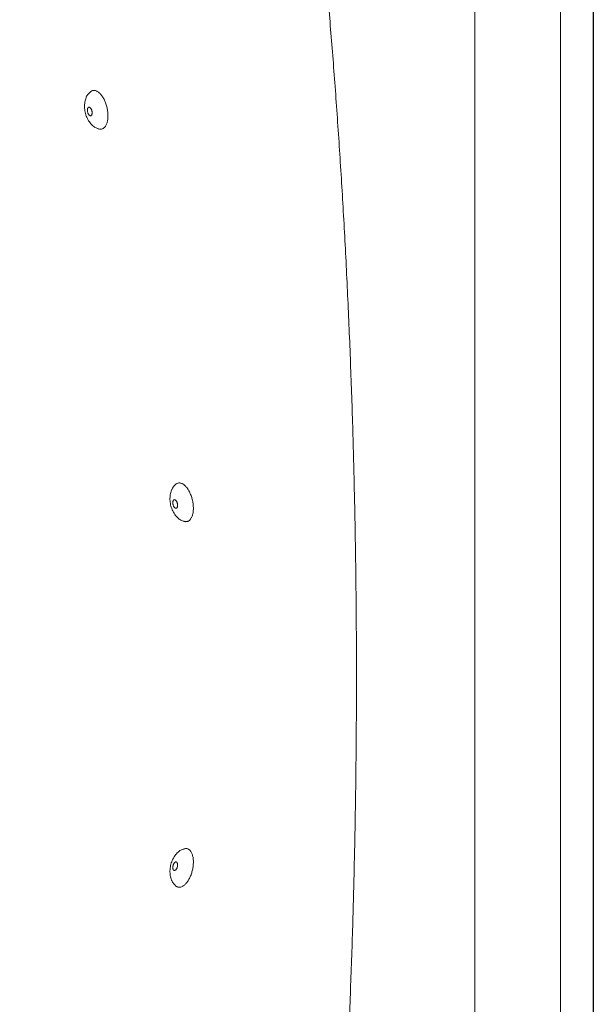
# Model space of a CAD drawing. Units: millimetres. Extents: x 70998 to 76214, y 30062 to 36532.
# Drawn here: x 73793 to 73968, y 34676 to 34975 of the extents above; entities that cross this region are included whole.
import ezdxf

# ---------------------------------------------------------------- set-up
doc = ezdxf.new("R2010")
doc.units = ezdxf.units.MM
doc.layers.get('0').update_dxf_attribs({"lineweight": 13})
doc.layers.add('2 MED 0.18mm', color=2, linetype='Continuous', lineweight=18)
doc.layers.add('3 BOLD 0.25mm', color=1, linetype='Continuous', lineweight=25)

msp = doc.modelspace()

# ---------------------------------------------------------------- linework, layer by layer
at = {"linetype": 'Continuous'}
msp.add_line((73957.64364736961, 34410.48936214629), (73957.64364736961, 35140.48936216364), dxfattribs=at)
at = {"color": 7, "linetype": 'Continuous'}
for p, q in [((73813.97208297532, 34952.3885167029), (73814.44963139656, 34952.9111060079)), ((73816.37206814403, 34942.1346205929), (73817.03193663908, 34941.8782504604)), ((73839.95860139446, 34833.10430152261), (73840.43614981574, 34833.62689082761)), ((73842.35858656319, 34822.85040541261), (73843.01845505823, 34822.59403528011)), ((73842.35858656319, 34722.72831892275), (73843.01845505823, 34722.98468905524)), ((73839.95860139446, 34712.47442281275), (73840.43614981574, 34711.95183350774))]:
    msp.add_line(p, q, dxfattribs=at)
at = {"linetype": 'Continuous'}
for points, start_tangent, end_tangent in [([(72565.85286717955, 34775.4893621678), (72566.47235943843, 34788.56499522426), (72566.99928962532, 34795.10292741111), (72567.6689900374, 34801.6370512486), (72568.48000251409, 34808.1645066218), (72568.93806380127, 34811.42484846306), (72569.43093436863, 34814.68246483304), (72569.95844596159, 34817.93700597449), (72570.520435947, 34821.18812360209), (72571.11674384866, 34824.4354699139), (72571.42771810573, 34826.05762041607), (72571.74721332733, 34827.67869804813), (72572.07521015685, 34829.29865947612), (72572.41168987472, 34830.91746136979), (72572.75663388986, 34832.53506049667), (72572.93227420282, 34833.34339548149), (72573.02088540513, 34833.74744445751), (72573.1100236075, 34834.15141352513), (72573.19968847651, 34834.55530199888), (72573.2898797607, 34834.95910919146), (72573.31250981707, 34835.06004828368), (72573.33517271187, 34835.16098209252), (72573.34651653003, 34835.21144724465), (72573.35786842462, 34835.26191028827), (72573.36922542471, 34835.31234897314), (72573.38059116248, 34835.36278636255), (72573.4261412872, 34835.56452245931), (72573.47183062974, 34835.76623559384), (72573.56362691615, 34836.16959280115), (72573.65597974043, 34836.57285722173), (72573.84235381614, 34837.37910455479), (72574.03095049318, 34838.18497119299), (72574.22176743392, 34838.99045063383), (72574.61005248223, 34840.60022234465), (72575.00719004404, 34842.20836825217), (72575.41316134203, 34843.81483676857), (72576.25153027754, 34847.02253561108), (72576.68389072921, 34848.62366271079), (72577.12501047086, 34850.22290609605), (72577.5748711424, 34851.8202140016), (72578.0334544247, 34853.4155346869), (72578.50074203592, 34855.00881633642), (72578.73764430452, 34855.80467631449), (72578.97671583388, 34856.60000705826), (72579.21795436833, 34857.39480208992), (72579.2786023533, 34857.59341642507), (72579.33938534092, 34857.79199586031), (72579.36982792709, 34857.89127412266), (72579.40030340571, 34857.99054072625), (72579.4155517621, 34858.04016371551), (72579.43088454846, 34858.0900434732), (72579.46160028595, 34858.18985320548), (72579.52316549141, 34858.38944137576), (72579.58490979392, 34858.5889904561), (72579.70893558022, 34858.987971116), (72579.8336772928, 34859.38679411881), (72579.95913457032, 34859.7854582692), (72580.21219428908, 34860.58230508785), (72580.46811163332, 34861.37850176836), (72580.72688353155, 34862.17403845503), (72580.98850688431, 34862.96890536942), (72581.52029576246, 34864.55659061125), (72582.06345355231, 34866.14147885623), (72583.183776916, 34869.30254952204), (72584.34927786235, 34872.45148703935), (72585.55975679774, 34875.58765920219), (72586.81501204614, 34878.71043235729), (72589.4590393966, 34884.9132363602), (72592.27971940394, 34891.05478582405), (72595.27538285684, 34897.12992668399), (72598.4443292236, 34903.1334569423), (72601.78481459338, 34909.0601243122), (72605.29505705182, 34914.90461498513), (72612.8174257772, 34926.32548503126), (72616.82571044285, 34931.89089462687), (72620.99605483282, 34937.35217781146), (72625.32635879796, 34942.70364704276), (72629.81443608087, 34947.93952496271), (72634.45800362807, 34953.05394170913), (72636.83735327516, 34955.56374245523), (72639.25467229169, 34958.04093148107), (72641.70964114275, 34960.48475026633), (72644.20193803962, 34962.89442781932), (72645.46198037546, 34964.08622241267), (72646.7312284587, 34965.26919167503), (72648.00963964406, 34966.44323740913), (72648.65226805117, 34967.02688300344), (72649.29717112985, 34967.60826055533), (72649.69771955442, 34967.96718003102), (72650.09938164148, 34968.32542980988), (72650.90603796486, 34969.03988923891), (72651.71712189261, 34969.75157691925), (72652.53261472192, 34970.460431229), (72654.17674920429, 34971.86939452742), (72655.83828014601, 34973.26629145457), (72657.51703475136, 34974.65064189876), (72659.21282932814, 34976.02197309038), (72662.65475848597, 34978.72371322908), (72666.16240704712, 34981.36785482955), (72669.73395575862, 34983.95086175403), (72673.36743408907, 34986.46932283337), (72677.06072263885, 34988.91996222935), (72684.61754145939, 34993.60539530231), (72692.3846930312, 34997.98394565112), (72700.34045675118, 35002.03502881122), (72708.4613401508, 35005.74089114847), (72716.7223334359, 35009.08677978269), (72725.09718447644, 35012.06107716136), (72733.55868741777, 35014.65540372268), (72737.81324479636, 35015.80835808455), (72742.07898325566, 35016.86467146608), (72746.35236762185, 35017.82422669665), (72750.62985952478, 35018.68711303328), (72754.90792653244, 35019.45362463188), (72759.18305120524, 35020.1242585463), (72761.31841724273, 35020.42383145415), (72763.45173989888, 35020.69971180162), (72765.58258763049, 35020.95201746947), (72767.71053133067, 35021.18087837859), (72769.83514481131, 35021.38643636196), (72770.8960703006, 35021.48052431191), (72771.95600478072, 35021.56884506498), (72773.01489585545, 35021.6514196523), (72774.07269132603, 35021.72826979044), (72774.6011619987, 35021.76455518943), (72775.12933930289, 35021.79941793359), (72775.65721678268, 35021.83286107252), (72776.18478801753, 35021.86488727168), (72776.57142100018, 35021.88783863573), (72776.9580762079, 35021.91075261091), (72777.731449618, 35021.95652617947), (72778.50490710232, 35022.00220094216), (72779.27844695468, 35022.04777903217), (72780.82576760929, 35022.1386489036), (72782.37339910958, 35022.22913929927), (72783.92132905778, 35022.31925364784), (72785.46954503935, 35022.40899542919), (72788.56678532716, 35022.58737485451), (72791.66502055805, 35022.76430498031), (72794.76415129099, 35022.93981326525), (72797.86407808494, 35023.11392706507), (72800.96470155101, 35023.28667378579), (72807.16764075775, 35023.62817576961), (72813.37217351142, 35023.9645384449), (72819.57750440668, 35024.29598113955), (72825.78283804562, 35024.62272313298), (72831.98737907875, 35024.94498372837), (72838.1903320523, 35025.26298217769), (72850.58829229604, 35025.88706995654), (72862.97035572026, 35026.49674074645), (72875.33015909512, 35027.09374892493), (72887.66133930814, 35027.67984879403), (72899.95753320772, 35028.25679470659), (72912.21237763297, 35028.82634098935), (72924.41950942855, 35029.39024196952), (72936.57256546337, 35029.95025200038), (72942.62682655733, 35030.22934613344), (72948.66518255416, 35030.50812538308), (72954.6868380243, 35030.78680907762), (72960.69099759217, 35031.06561647043), (72963.68626782764, 35031.20513508902), (72966.67686583381, 35031.34476688984), (72969.66269214544, 35031.48453925424), (72971.15378487017, 35031.55448671398), (72972.64364737365, 35031.62447958919), (72974.64685558248, 35031.71875626142), (72976.64766489062, 35031.81311053005), (72980.64216711279, 35032.00204782062), (72984.62731464114, 35032.19128315444), (72988.60326805618, 35032.38080817568), (72996.52823500987, 35032.76069413139), (73004.41835280973, 35033.14163911496), (73012.27490628604, 35033.52357660387), (73020.09918027464, 35033.90644004908), (73035.65602906886, 35034.67467874628), (73051.09917778615, 35035.44582282253), (73066.43890506867, 35036.21933999578), (73081.68548956234, 35036.99469798258), (73096.8492098311, 35037.77136442498), (73126.96917224769, 35039.32649352229), (73156.88102131616, 35040.88046879847), (73186.66698597465, 35042.4290317927), (73216.40929519664, 35043.96792396498), (73246.19017789979, 35045.4928869043), (73276.09186307993, 35046.99966207254), (73291.11370314192, 35047.74489847864), (73306.19657968078, 35048.48399100606), (73321.35077131819, 35049.21640737182), (73336.58655664418, 35049.94161521797), (73351.91421433073, 35050.65908228713), (73367.34402294364, 35051.36827624556), (73382.88626115117, 35052.0686647614), (73390.70275339019, 35052.41539063598), (73398.55120751914, 35052.75971555072), (73406.43290836643, 35053.10157295656), (73414.34914071951, 35053.44089630679), (73422.30118945707, 35053.7776190775), (73430.29033936653, 35054.11167469588), (73434.29922875855, 35054.27768155248), (73438.31787528004, 35054.44299666504), (73442.34643948544, 35054.60761172804), (73446.3850820316, 35054.77151843593), (73450.43396349344, 35054.93470843197), (73452.46229398157, 35055.01603209474), (73454.49324445333, 35055.09717343622), (73456.52683495078, 35055.17813146594), (73458.56308556441, 35055.25890514222), (73459.5822146656, 35055.29922251138), (73460.60201633442, 35055.33949337308), (73461.62249305937, 35055.37971765143), (73462.13298535999, 35055.39981227708), (73462.6436473811, 35055.41989519368), (73463.40659993235, 35055.44987186757), (73464.17100703996, 35055.47987706507), (73465.70416323002, 35055.53997280462), (73467.24305311684, 35055.60018119323), (73468.78761517908, 35055.66050106208), (73471.89350871276, 35055.78147054338), (73475.02134944592, 35055.90287177372), (73478.17064294685, 35056.02469538119), (73481.34089479689, 35056.14693191568), (73487.74229588825, 35056.3926060243), (73494.2215973055, 35056.63981873789), (73500.77484368626, 35056.88849464399), (73507.39807963837, 35057.13855830408), (73514.08734985162, 35057.38993433178), (73520.8386988854, 35057.64254728858), (73527.648171396, 35057.89632178764), (73541.42566538136, 35058.40705376039), (73555.38818876352, 35058.92152695092), (73569.504098556, 35059.43913808199), (73583.74175181892, 35059.95928385402), (73598.069505536, 35060.48136096601), (73612.45571669284, 35061.00476616775), (73626.86874234956, 35061.52889613309), (73634.07542217057, 35061.79104440207), (73641.27693948988, 35062.05314761181), (73648.46933892276, 35062.31513039968), (73655.6486651292, 35062.57691730293), (73662.81096271705, 35062.83843295988), (73666.38448970858, 35062.96906549032), (73669.95227629784, 35063.09960190686), (73673.51382802706, 35063.23003283716), (73677.06865050737, 35063.36034880685), (73680.6162493052, 35063.4905403933), (73682.38718531188, 35063.55558654214), (73684.15612998325, 35063.62059809654), (73685.03983624186, 35063.65309135117), (73685.9230222078, 35063.68555491292), (73687.68780998979, 35063.75016235295), (73689.45043318812, 35063.81431983239), (73691.21082801651, 35063.87802483574), (73692.96893067192, 35063.94127497603), (73694.7246773513, 35064.00406778897), (73698.22884740587, 35064.12827137592), (73701.72282741312, 35064.25061514987), (73705.20610642526, 35064.37107790043), (73708.67817321699, 35064.48963788724), (73712.13851633575, 35064.60627247733), (73719.02198443096, 35064.8336722), (73725.85241326597, 35065.05308321691), (73732.6257001264, 35065.26430070135), (73739.33773623127, 35065.46710890638), (73745.98440607172, 35065.6612812133), (73752.56158671994, 35065.84658008083), (73765.49094676506, 35066.18955391799), (73771.83483608346, 35066.34670028942), (73778.09265437815, 35066.49391650515), (73784.26022969838, 35066.63091234504), (73790.33337777574, 35066.75738745336), (73796.30790105555, 35066.87303187572), (73802.17958796676, 35066.97752597709), (73805.07554752845, 35067.02548927967), (73807.9442117447, 35067.07054103087), (73810.78504975047, 35067.11263876236), (73813.59752964694, 35067.15173949734), (73816.38111838978, 35067.18779969928), (73819.13528181706, 35067.22077540182), (73821.85948464926, 35067.25062215435), (73823.21018321719, 35067.26435814439), (73824.55319033656, 35067.27729499913), (73825.88843877148, 35067.28942705518), (73827.21586118732, 35067.30074857143), (73828.53539014515, 35067.31125385933), (73829.19217351545, 35067.31619860432), (73829.84695818368, 35067.32093712701), (73830.49973571952, 35067.32546868981), (73831.15049769077, 35067.32979258303), (73831.79923558515, 35067.33390806862), (73832.44594099652, 35067.33781443643), (73832.76852887217, 35067.33968903231), (73833.0906054182, 35067.34151094886), (73833.41216959525, 35067.34328005896), (73833.73322044034, 35067.34499692139), (73834.05375677999, 35067.34666115478), (73834.21383154485, 35067.3474727605), (73834.37377717439, 35067.34827049882), (73834.53359369282, 35067.34905520608), (73834.69328128267, 35067.34982787412), (73834.85284002032, 35067.35058936584), (73834.93257069495, 35067.3509649049), (73835.01226842683, 35067.35133559271), (73835.09193298873, 35067.35170053984), (73835.13175327796, 35067.3518819978), (73835.17156625632, 35067.35206436938), (73835.2113723224, 35067.35224879919), (73835.25117061753, 35067.35243340595), (73835.27106620837, 35067.35252438919), (73835.29095908161, 35067.3526136951), (73835.30090440158, 35067.35265753572), (73835.31084895972, 35067.35270076631), (73835.32079270203, 35067.35274328631), (73835.32576437201, 35067.35276419031), (73835.33072245214, 35067.35279174954), (73835.3356439555, 35067.35283774896), (73835.34056561347, 35067.35288326549), (73835.35040742625, 35067.35297386735), (73835.36024845298, 35067.35306297024), (73835.37008836213, 35067.35315044797), (73835.38976462465, 35067.35331958686), (73835.40943537746, 35067.35347940368), (73835.44875874091, 35067.35376738864), (73835.48805883992, 35067.35401597866), (73835.52733694296, 35067.35422857678), (73835.5665931264, 35067.35440533529), (73835.64503917191, 35067.35464935298), (73835.72339611407, 35067.35474528898), (73835.80166407954, 35067.35469423481), (73835.95793384779, 35067.35415641512), (73836.1138487244, 35067.35303990696), (73836.2694090167, 35067.35134890224), (73836.42461513449, 35067.34908799794), (73836.57946740184, 35067.34626143486), (73836.88811209891, 35067.3389278959), (73837.19534674007, 35067.32938166163), (73837.50117536169, 35067.31765544708), (73837.80560256634, 35067.303781205), (73838.10863320436, 35067.28779053329), (73838.71052676719, 35067.24958220231), (73839.89781730529, 35067.14908108222), (73841.06349627953, 35067.01794568277), (73842.20809579361, 35066.85781328813), (73843.33221734595, 35066.67017114363), (73844.43652156275, 35066.45635871882), (73845.52171738539, 35066.21757321725), (73846.58855225984, 35065.95487176129), (73848.67027169373, 35065.36129326853), (73850.68811253924, 35064.68148746542), (73852.64861735608, 35063.91937265745), (73854.55822395068, 35063.07705412353), (73856.42307181004, 35062.15493148253), (73858.24881883059, 35061.1518046848), (73860.04045990016, 35060.06496212878), (73860.924826256, 35059.48890829007), (73861.8021473093, 35058.89026803444), (73862.6727778269, 35058.26831235657), (73863.53699720558, 35057.62223617886), (73864.39499838557, 35056.95115377675), (73864.82170357648, 35056.60593937957), (73865.24688535277, 35056.25410858695), (73865.67054071557, 35055.89552997998), (73866.09266069997, 35055.53006883631), (73866.30314028729, 35055.3447140126), (73866.51322932821, 35055.15758606619), (73866.72292487044, 35054.96866665748), (73866.82762364391, 35054.87352963644), (73866.93222285155, 35054.77793765082), (73867.06629311945, 35054.65459258403), (73867.19971860666, 35054.53090426153), (73867.46467708144, 35054.28247971381), (73867.72712496947, 35054.03267602264), (73867.98709528986, 35053.78149783532), (73868.49972278904, 35053.27503781221), (73869.00279450323, 35052.76312641487), (73869.49653745908, 35052.24577400847), (73869.98116752785, 35051.72297266605), (73870.45688923355, 35051.19469686239), (73870.9238977218, 35050.6609069725), (73871.83249260206, 35049.57654660581), (73872.70826743264, 35048.46927536339), (73873.55232995469, 35047.33826406174), (73874.36557511706, 35046.18249642164), (73875.14864434022, 35045.00077107376), (73875.9019550262, 35043.79175025052), (73877.31957009714, 35041.28577466835), (73878.61607560609, 35038.6514604554), (73879.21680140588, 35037.28173578777), (73879.78404868487, 35035.87451256732), (73880.3159918664, 35034.42793989568), (73880.81041391473, 35032.94019207093), (73881.26467884239, 35031.4095021171), (73881.67570936587, 35029.83419536161), (73882.03996182326, 35028.21273081205), (73882.20330709126, 35027.3842549223), (73882.3534078328, 35026.54374484313), (73882.4896810418, 35025.69106618329), (73882.55244111363, 35025.26012637946), (73882.58244224917, 35025.04350057444), (73882.61151074525, 35024.8261022029), (73882.7182695372, 35023.9487724869), (73882.8174805129, 35023.06227740939), (73882.84230634663, 35022.8397234987), (73882.86713771615, 35022.61679681684), (73882.91681874637, 35022.16982882623), (73883.01625212561, 35021.27145480378), (73883.11577183846, 35020.36720035099), (73883.21536899824, 35019.45711047728), (73883.41475927923, 35017.61960386499), (73883.61435024347, 35015.75929361596), (73883.81406952906, 35013.87653802163), (73884.01384499948, 35011.97169506983), (73884.21360492613, 35010.04512249413), (73884.41327795666, 35008.0971776728), (73884.81207969878, 35004.13859953419), (73885.2096874388, 35000.09881419283), (73885.60554646235, 34995.98067155261), (73885.99911072571, 34991.78701783637), (73886.38984387834, 34987.52069614329), (73886.77722095605, 34983.18454670035), (73887.53986332286, 34974.31411419962), (73888.28308332432, 34965.19839892876), (73889.00315351132, 34955.86005392731), (73889.69659794774, 34946.32171377134), (73890.36020977702, 34936.606000411), (73890.99109474849, 34926.7355308711), (73891.58664806467, 34916.73291663746), (73892.14461918641, 34906.62077137981), (73892.66306529287, 34896.42170765311), (73893.14043873455, 34886.1583451984), (73893.57552864496, 34875.85330461957), (73893.96748849098, 34865.52921114503), (73894.31587920804, 34855.20869475291), (73894.88191932533, 34834.66891998346), (73895.27742016036, 34814.41505358196), (73895.51195123885, 34794.62817529975), (73895.60056498181, 34775.4893621678)], (0.02499494654520115, 0.9996875775196982), (0.001170592103416289, -0.9999993148568291)), ([(72565.85286717955, 34775.4893621678), (72566.47235943843, 34762.41372908619), (72566.99928962532, 34755.87579689934), (72567.6689900374, 34749.34167306092), (72568.48000251409, 34742.81421768819), (72568.93806380127, 34739.55387584739), (72569.43093436863, 34736.29625950255), (72569.95844596159, 34733.04171833549), (72570.520435947, 34729.79060070789), (72571.11674384866, 34726.54325439562), (72571.42771810573, 34724.92110389345), (72571.74721332733, 34723.30002626232), (72572.07521015685, 34721.68006485854), (72572.41168987472, 34720.06126294019), (72572.75663388986, 34718.44366381331), (72572.93227420282, 34717.63532885364), (72573.02088540513, 34717.23127987808), (72573.1100236075, 34716.82731078486), (72573.19968847651, 34716.42342231157), (72573.2898797607, 34716.01961511806), (72573.31250981707, 34715.91867602584), (72573.33517271187, 34715.817742217), (72573.34651653003, 34715.7672770658), (72573.35786842462, 34715.71681402172), (72573.36922542471, 34715.66637536245), (72573.38059116248, 34715.61593794697), (72573.4261412872, 34715.41420185068), (72573.47183062974, 34715.21248871568), (72573.56362691615, 34714.8091315093), (72573.65597974043, 34714.40586708826), (72573.84235381614, 34713.59961975473), (72574.03095049318, 34712.79375314168), (72574.22176743392, 34711.98827367616), (72574.61005248223, 34710.3785019658), (72575.00719004404, 34708.77035608343), (72575.41316134203, 34707.16388754141), (72576.25153027754, 34703.9561886989), (72576.68389072921, 34702.35506159919), (72577.12501047086, 34700.75581823909), (72577.5748711424, 34699.15851030885), (72578.0334544247, 34697.56318962308), (72578.50074203592, 34695.96990797357), (72578.73764430452, 34695.17404802111), (72578.97671583388, 34694.37871725173), (72579.21795436833, 34693.58392224475), (72579.2786023533, 34693.38530788491), (72579.33938534092, 34693.18672844968), (72579.36982792709, 34693.08745018733), (72579.40030340571, 34692.98818358374), (72579.4155517621, 34692.93856059448), (72579.43088454846, 34692.88868086147), (72579.46160028595, 34692.78887113011), (72579.52316549141, 34692.58928293376), (72579.58490979392, 34692.38973385342), (72579.70893558022, 34691.99075319352), (72579.8336772928, 34691.59193019164), (72579.95913457032, 34691.19326604078), (72580.21219428908, 34690.39641922214), (72580.46811163332, 34689.60022256677), (72580.72688353155, 34688.80468585496), (72580.98850688431, 34688.00981894056), (72581.52029576246, 34686.42213369827), (72582.06345355231, 34684.8372454789), (72583.183776916, 34681.67617481355), (72584.34927786235, 34678.5272372711), (72585.55975679774, 34675.39106513294), (72586.81501204614, 34672.26829195269), (72589.4590393966, 34666.06548795025), (72592.27971940394, 34659.92393848547), (72595.27538285684, 34653.848797626), (72598.4443292236, 34647.84526736769), (72601.78481459338, 34641.91859999779), (72605.29505705182, 34636.07410935), (72612.8174257772, 34624.65323927873), (72616.82571044285, 34619.08782970826), (72620.99605483282, 34613.62654649853), (72625.32635879796, 34608.27507726722), (72629.81443608087, 34603.03919937243), (72634.45800362807, 34597.92478260132), (72636.83735327516, 34595.41498185522), (72639.25467229169, 34592.93779282891), (72641.70964114275, 34590.49397404413), (72644.20193803962, 34588.08429651628), (72645.46198037546, 34586.89250192246), (72646.7312284587, 34585.7095326601), (72648.00963964406, 34584.53548690085), (72648.65226805117, 34583.95184130655), (72649.29717112985, 34583.3704637798), (72649.69771955442, 34583.01154427896), (72650.09938164148, 34582.65329450057), (72650.90603796486, 34581.93883507107), (72651.71712189261, 34581.2271473912), (72652.53261472192, 34580.51829308099), (72654.17674920429, 34579.1093297821), (72655.83828014601, 34577.71243288102), (72657.51703475136, 34576.32808243683), (72659.21282932814, 34574.95675121914), (72662.65475848597, 34572.25501108044), (72666.16240704712, 34569.61086948044), (72669.73395575862, 34567.02786258156), (72673.36743408907, 34564.50940150223), (72677.06072263885, 34562.05876210532), (72684.61754145939, 34557.37332903328), (72692.3846930312, 34552.99477865887), (72700.34045675118, 34548.9436954983), (72708.4613401508, 34545.23783316198), (72716.7223334359, 34541.89194455244), (72725.09718447644, 34538.91764714862), (72733.55868741777, 34536.32332058684), (72737.81324479636, 34535.17036622544), (72742.07898325566, 34534.11405286952), (72746.35236762185, 34533.15449761287), (72750.62985952478, 34532.29161127671), (72754.90792653244, 34531.5250996781), (72759.18305120524, 34530.85446576415), (72761.31841724273, 34530.55489285537), (72763.45173989888, 34530.2790125079), (72765.58258763049, 34530.02670684052), (72767.71053133067, 34529.79784595701), (72769.83514481131, 34529.59228797364), (72770.8960703006, 34529.49819999807), (72771.95600478072, 34529.409879245), (72773.01489585545, 34529.32730465815), (72774.07269132603, 34529.25045451955), (72774.6011619987, 34529.21416912102), (72775.12933930289, 34529.17930640154), (72775.65721678268, 34529.14586326307), (72776.18478801753, 34529.11383703784), (72776.57142100018, 34529.09088567425), (72776.9580762079, 34529.06797169954), (72777.731449618, 34529.02219813051), (72778.50490710232, 34528.97652339344), (72779.27844695468, 34528.93094527782), (72780.82576760929, 34528.84007540638), (72782.37339910958, 34528.74958503633), (72783.92132905778, 34528.65947066168), (72785.46954503935, 34528.56972890594), (72788.56678532716, 34528.39134945595), (72791.66502055805, 34528.21441932968), (72794.76415129099, 34528.03891106988), (72797.86407808494, 34527.86479727053), (72800.96470155101, 34527.69205052419), (72807.16764075775, 34527.35054856553), (72813.37217351142, 34527.01418586555), (72819.57750440668, 34526.68274316997), (72825.78283804562, 34526.35600117701), (72831.98737907875, 34526.03374060723), (72838.1903320523, 34525.7157421323), (72850.58829229604, 34525.09165435345), (72862.97035572026, 34524.48198356354), (72875.33015909512, 34523.88497538506), (72887.66133930814, 34523.29887551549), (72899.95753320772, 34522.72192960339), (72912.21237763297, 34522.15238332064), (72924.41950942855, 34521.58848234), (72936.57256546337, 34521.0284723096), (72942.62682655733, 34520.74937820169), (72948.66518255416, 34520.47059892691), (72954.6868380243, 34520.19191525797), (72960.69099759217, 34519.91310784002), (72963.68626782764, 34519.77358922143), (72966.67686583381, 34519.63395742015), (72969.66269214544, 34519.49418508136), (72971.15378487017, 34519.42423759554), (72972.64364737365, 34519.35424472079), (72974.64685558248, 34519.25996807418), (72976.64766489062, 34519.16561377994), (72980.64216711279, 34518.97667648936), (72984.62731464114, 34518.78744118069), (72988.60326805618, 34518.59791613431), (72996.52823500987, 34518.21803020374), (73004.41835280973, 34517.83708522017), (73012.27490628604, 34517.45514770611), (73020.09918027464, 34517.0722842609), (73035.65602906886, 34516.30404558838), (73051.09917778615, 34515.53290148745), (73066.43890506867, 34514.7593843142), (73081.68548956234, 34513.9840263274), (73096.8492098311, 34513.20735988454), (73126.96917224769, 34511.65223078769), (73156.88102131616, 34510.09825551105), (73186.66698597465, 34508.5496925429), (73216.40929519664, 34507.01080034501), (73246.19017789979, 34505.48583740569), (73276.09186307993, 34503.97906223792), (73291.11370314192, 34503.23382583181), (73306.19657968078, 34502.49473330392), (73321.35077131819, 34501.76231696331), (73336.58655664418, 34501.03710909202), (73351.91421433073, 34500.31964202286), (73367.34402294364, 34499.61044808957), (73382.88626115117, 34498.91005954859), (73390.70275339019, 34498.56333367354), (73398.55120751914, 34498.2190087588), (73406.43290836643, 34497.87715135296), (73414.34914071951, 34497.53782800319), (73422.30118945707, 34497.2011052581), (73430.29033936653, 34496.86704961364), (73434.29922875855, 34496.70104275751), (73438.31787528004, 34496.53572764541), (73442.34643948544, 34496.37111258195), (73446.3850820316, 34496.2072058992), (73450.43396349344, 34496.04401587755), (73452.46229398157, 34495.96269224086), (73454.49324445333, 34495.88155087377), (73456.52683495078, 34495.80059284405), (73458.56308556441, 34495.71981919338), (73459.5822146656, 34495.67950182375), (73460.60201633442, 34495.63923093644), (73461.62249305937, 34495.59900665856), (73462.13298535999, 34495.57891205852), (73462.6436473811, 34495.55882914192), (73463.40659993235, 34495.52885244288), (73464.17100703996, 34495.49884724491), (73465.70416323002, 34495.43875150536), (73467.24305311684, 34495.37854311676), (73468.78761517908, 34495.31822324744), (73471.89350871276, 34495.19725379175), (73475.02134944592, 34495.0758525358), (73478.17064294685, 34494.95402892879), (73481.34089479689, 34494.83179241991), (73487.74229588825, 34494.58611828568), (73494.2215973055, 34494.3389055721), (73500.77484368626, 34494.09022969114), (73507.39807963837, 34493.84016603106), (73514.08734985162, 34493.58879000335), (73520.8386988854, 34493.33617702094), (73527.648171396, 34493.08240252235), (73541.42566538136, 34492.57167054913), (73555.38818876352, 34492.05719735953), (73569.504098556, 34491.53958622799), (73583.74175181892, 34491.01944048111), (73598.069505536, 34490.49736334397), (73612.45571669284, 34489.97395814224), (73626.86874234956, 34489.44982817736), (73634.07542217057, 34489.18767990838), (73641.27693948988, 34488.92557669864), (73648.46933892276, 34488.66359393545), (73655.6486651292, 34488.40180700659), (73662.81096271705, 34488.14029137571), (73666.38448970858, 34488.00965884528), (73669.95227629784, 34487.87912240312), (73673.51382802706, 34487.74869149797), (73677.06865050737, 34487.61837552828), (73680.6162493052, 34487.48818391668), (73682.38718531188, 34487.42313776738), (73684.15612998325, 34487.35812621391), (73685.03983624186, 34487.32563295881), (73685.9230222078, 34487.2931693966), (73687.68780998979, 34487.22856195657), (73689.45043318812, 34487.1644044776), (73691.21082801651, 34487.10069947471), (73692.96893067192, 34487.03744933442), (73694.7246773513, 34486.97465652102), (73698.22884740587, 34486.85045293406), (73701.72282741312, 34486.72810918572), (73705.20610642526, 34486.60764640909), (73708.67817321699, 34486.48908642321), (73712.13851633575, 34486.37245183266), (73719.02198443096, 34486.14505210952), (73725.85241326597, 34485.92564111869), (73732.6257001264, 34485.71442363378), (73739.33773623127, 34485.5116154036), (73745.98440607172, 34485.31744309715), (73752.56158671994, 34485.13214422916), (73765.49094676506, 34484.78917039153), (73771.83483608346, 34484.63202402056), (73778.09265437815, 34484.48480783044), (73784.26022969838, 34484.34781199056), (73790.33337777574, 34484.22133685616), (73796.30790105555, 34484.1056924338), (73802.17958796676, 34484.0011983329), (73805.07554752845, 34483.95323502985), (73807.9442117447, 34483.90818327865), (73810.78504975047, 34483.86608554763), (73813.59752964694, 34483.82698483826), (73816.38111838978, 34483.79092461024), (73819.13528181706, 34483.75794890816), (73821.85948464926, 34483.72810215563), (73823.21018321719, 34483.71436619121), (73824.55319033656, 34483.70142931086), (73825.88843877148, 34483.6892972548), (73827.21586118732, 34483.67797573809), (73828.53539014515, 34483.66747045065), (73829.19217351545, 34483.6625257052), (73829.84695818368, 34483.65778720858), (73830.49973571952, 34483.65325561971), (73831.15049769077, 34483.64893172695), (73831.79923558515, 34483.64481626698), (73832.44594099652, 34483.64090989916), (73832.76852887217, 34483.63903530282), (73833.0906054182, 34483.63721336112), (73833.41216959525, 34483.63544425103), (73833.73322044034, 34483.63372738859), (73834.05375677999, 34483.6320631552), (73834.21383154485, 34483.63125154902), (73834.37377717439, 34483.63045381117), (73834.53359369282, 34483.62966912906), (73834.69328128267, 34483.6288964354), (73834.85284002032, 34483.62813496883), (73834.93257069495, 34483.62775940462), (73835.01226842683, 34483.62738871728), (73835.09193298873, 34483.62702377015), (73835.13175327796, 34483.62684231219), (73835.17156625632, 34483.62665994014), (73835.2113723224, 34483.62647551126), (73835.25117061753, 34483.62629090356), (73835.27106620837, 34483.62619994641), (73835.29095908161, 34483.62611061488), (73835.30090440158, 34483.62606677427), (73835.31084895972, 34483.62602354321), (73835.32079270203, 34483.62598104928), (73835.32576437201, 34483.62596011967), (73835.33072245214, 34483.62593256091), (73835.3356439555, 34483.62588656102), (73835.34056561347, 34483.62584104449), (73835.35040742625, 34483.62575044264), (73835.36024845298, 34483.62566133928), (73835.37008836213, 34483.62557386202), (73835.38976462465, 34483.62540474874), (73835.40943537746, 34483.62524493192), (73835.44875874091, 34483.62495694696), (73835.48805883992, 34483.62470833133), (73835.52733694296, 34483.6244957332), (73835.5665931264, 34483.6243189747), (73835.64503917191, 34483.62407495701), (73835.72339611407, 34483.62397904661), (73835.80166407954, 34483.62403010079), (73835.95793384779, 34483.62456792048), (73836.1138487244, 34483.62568440256), (73836.2694090167, 34483.62737540775), (73836.42461513449, 34483.62963631251), (73836.57946740184, 34483.63246287512), (73836.88811209891, 34483.63979641362), (73837.19534674007, 34483.64934267397), (73837.50117536169, 34483.66106888852), (73837.80560256634, 34483.67494310546), (73838.10863320436, 34483.69093377669), (73838.71052676719, 34483.72914210767), (73839.89781730529, 34483.82964322776), (73841.06349627953, 34483.96077862675), (73842.20809579361, 34484.12091104747), (73843.33221734595, 34484.30855319197), (73844.43652156275, 34484.52236561631), (73845.52171738539, 34484.76115109273), (73846.58855225984, 34485.0238525487), (73848.67027169373, 34485.61743104099), (73850.68811253924, 34486.29723687018), (73852.64861735608, 34487.05935167814), (73854.55822395068, 34487.90167018645), (73856.42307181004, 34488.82379285307), (73858.24881883059, 34489.82691965033), (73860.04045990016, 34490.91376220635), (73860.924826256, 34491.48981601992), (73861.8021473093, 34492.08845627601), (73862.6727778269, 34492.71041195341), (73863.53699720558, 34493.35648813112), (73864.39499838557, 34494.02757053277), (73864.82170357648, 34494.37278495557), (73865.24688535277, 34494.72461572257), (73865.67054071557, 34495.08319435515), (73866.09266069997, 34495.44865547367), (73866.30314028729, 34495.63401029692), (73866.51322932821, 34495.82113824333), (73866.72292487044, 34496.01005765251), (73866.82762364391, 34496.10519467308), (73866.93222285155, 34496.20078668431), (73867.06629311945, 34496.32413172596), (73867.19971860666, 34496.44782007406), (73867.46467708144, 34496.69624459618), (73867.72712496947, 34496.94604831296), (73867.98709528986, 34497.19722647467), (73868.49972278904, 34497.70368652339), (73869.00279450323, 34498.21559789465), (73869.49653745908, 34498.73295030151), (73869.98116752785, 34499.25575166908), (73870.45688923355, 34499.78402744806), (73870.9238977218, 34500.31781733748), (73871.83249260206, 34501.40217770417), (73872.70826743264, 34502.50944894613), (73873.55232995469, 34503.64046027339), (73874.36557511706, 34504.79622788834), (73875.14864434022, 34505.97795323622), (73875.9019550262, 34507.186974059), (73877.31957009714, 34509.69294964163), (73878.61607560609, 34512.32726385505), (73879.21680140588, 34513.69698852221), (73879.78404868487, 34515.10421174266), (73880.3159918664, 34516.55078441477), (73880.81041391473, 34518.03853223906), (73881.26467884239, 34519.56922219288), (73881.67570936587, 34521.14452897399), (73882.03996182326, 34522.76599352355), (73882.20330709126, 34523.59446938722), (73882.3534078328, 34524.43497946639), (73882.4896810418, 34525.28765815231), (73882.55244111363, 34525.71859793099), (73882.58244224917, 34525.93522373601), (73882.61151074525, 34526.15262213223), (73882.7182695372, 34527.02995184823), (73882.8174805129, 34527.9164469006), (73882.84230634663, 34528.13900081175), (73882.86713771615, 34528.36192749268), (73882.91681874637, 34528.80889548375), (73883.01625212561, 34529.7072695062), (73883.11577183846, 34530.61152395853), (73883.21536899824, 34531.5216138327), (73883.41475927923, 34533.35912047061), (73883.61435024347, 34535.21943071964), (73883.81406952906, 34537.10218628882), (73884.01384499948, 34539.00702924016), (73884.21360492613, 34540.93360181586), (73884.41327795666, 34542.88154663765), (73884.81207969878, 34546.84012477579), (73885.2096874388, 34550.87991011762), (73885.60554646235, 34554.99805275737), (73885.99911072571, 34559.19170647315), (73886.38984387834, 34563.45802816669), (73886.77722095605, 34567.79417760963), (73887.53986332286, 34576.6646101099), (73888.28308332432, 34585.78032538122), (73889.00315351132, 34595.11867038221), (73889.69659794774, 34604.65701053864), (73890.36020977702, 34614.37272392367), (73890.99109474849, 34624.24319343888), (73891.58664806467, 34634.24580767299), (73892.14461918641, 34644.35795295485), (73892.66306529287, 34654.55701665641), (73893.14043873455, 34664.82037911159), (73893.57552864496, 34675.12541971602), (73893.96748849098, 34685.44951316449), (73894.31587920804, 34695.77002955661), (73894.88191932533, 34716.30980432699), (73895.27742016036, 34736.56367072803), (73895.51195123885, 34756.35054901023), (73895.60056498181, 34775.4893621678)], (0.02499494654520115, -0.9996875775196982), (0.001170592103416289, 0.9999993148568291))]:
    msp.add_spline(points, degree=3, dxfattribs=dict(at, start_tangent=start_tangent, end_tangent=end_tangent))
at = {"color": 7, "linetype": 'Continuous'}
for points, start_tangent, end_tangent in [([(73815.40165860034, 34953.47662691041), (73815.095680434, 34953.38184505165), (73814.80749833901, 34953.22397753542), (73814.54026969775, 34953.0047539904), (73814.44965200653, 34952.91113781792)], (-0.9805326023275545, -0.1963563489494393), (-0.6745929215095747, -0.7381899418504541)), ([(73815.40165860034, 34953.47662691041), (73815.72208047527, 34953.50728465917), (73816.0534354515, 34953.47348240916), (73816.39209313525, 34953.37559050165), (73816.73434311905, 34953.21468146292), (73817.07643564403, 34952.99251824416), (73817.41462266902, 34952.71153491417), (73817.74519895026, 34952.37480998292), (73818.06454262152, 34951.98603268166), (73818.36915488899, 34951.54946253415), (73818.65569835526, 34951.06988269416), (73818.92103359147, 34950.55254754041), (73819.16225352904, 34950.00312510291), (73819.37671531152, 34949.42763497041), (73819.5620692503, 34948.8323823329), (73819.71628456903, 34948.22388890292), (73819.83767165276, 34947.60882146165), (73819.92490055898, 34946.99391881665), (73819.97701558904, 34946.38591796916), (73819.99344576153, 34945.79148030541), (73819.97401106279, 34945.21711860791), (73819.91892442273, 34944.66912570415), (73819.82878938408, 34944.1535055179), (73819.70459348275, 34943.67590729292), (73819.54769743778, 34943.24156369417), (73819.35982023148, 34942.85523348167), (73819.14302029027, 34942.52114937042), (73818.89967291526, 34942.24297165665), (73818.63244427528, 34942.02374811166), (73818.3442621803, 34941.86588059541), (73818.03828401407, 34941.77109873665)], (0.9805326022632042, 0.1963563492707814), (-0.9805326022796937, -0.1963563491884384)), ([(73815.33383112782, 34942.81350310667), (73814.82815924656, 34943.33576627918), (73814.34179583026, 34943.95406805915), (73813.9157383565, 34944.63025534292), (73813.55872401656, 34945.34989076542), (73813.27184110534, 34946.1090652379), (73813.05892049146, 34946.8985819954), (73812.92554505155, 34947.6918070254), (73812.87031348902, 34948.46801991667), (73812.88760052159, 34949.21242215166), (73812.97305107655, 34949.93698456915), (73813.12670988779, 34950.64603759041), (73813.34297945778, 34951.31938325417)], (-0.7308171194122066, 0.6825733205847154), (0.3519785510611696, 0.9360080659870831)), ([(73813.34318493781, 34951.3199462104), (73813.39331414402, 34951.44704391417), (73813.65542582408, 34951.9652590579), (73813.97208297529, 34952.3885167029)], (0.352185400935828, 0.9359302556107855), (0.6745787348358013, 0.7382029060545141)), ([(73816.372068144, 34942.13462059291), (73815.89838525534, 34942.37468089416), (73815.42927550778, 34942.72698477416), (73815.33428418278, 34942.81307278165)], (-0.9321217180733544, 0.3621451403732736), (-0.730972903338545, 0.6824064877950812)), ([(73817.03196112401, 34941.87823958792), (73817.04784947904, 34941.87213514541), (73817.38650716151, 34941.77424323791), (73817.71786213774, 34941.74044098666), (73818.03828401407, 34941.77109873665)], (0.9321530957573869, -0.3620643673021693), (0.9805326023213539, 0.1963563489804038)), ([(73839.32970335697, 34832.03573103011), (73839.37983256318, 34832.16282873388), (73839.64194424324, 34832.68104387761), (73839.95860139445, 34833.10430152261)], (0.352185400935828, 0.9359302556107855), (0.6745787348358013, 0.7382029060545141)), ([(73841.3881770195, 34834.19241173012), (73841.08219885315, 34834.09762987136), (73840.79401675817, 34833.93976235513), (73840.52678811691, 34833.72053881011), (73840.43617042569, 34833.62692263762)], (-0.9805326023275545, -0.1963563489494393), (-0.6745929215095747, -0.7381899418504541)), ([(73841.3881770195, 34834.19241173012), (73841.70859889443, 34834.22306947888), (73842.03995387066, 34834.18926722887), (73842.3786115544, 34834.09137532136), (73842.72086153821, 34833.93046628263), (73843.06295406319, 34833.70830306387), (73843.40114108818, 34833.42731973388), (73843.73171736942, 34833.09059480263), (73844.05106104068, 34832.70181750137), (73844.35567330815, 34832.26524735385), (73844.64221677442, 34831.78566751387), (73844.90755201063, 34831.26833236012), (73845.1487719482, 34830.71890992262), (73845.36323373068, 34830.14341979012), (73845.54858766946, 34829.54816715261), (73845.70280298819, 34828.93967372263), (73845.82419007191, 34828.32460628136), (73845.91141897814, 34827.70970363636), (73845.9635340082, 34827.10170278887), (73845.97996418069, 34826.50726512512), (73845.96052948195, 34825.93290342762), (73845.90544284189, 34825.38491052386), (73845.81530780323, 34824.86929033761), (73845.6911119019, 34824.39169211263), (73845.53421585694, 34823.95734851388), (73845.34633865063, 34823.57101830138), (73845.12953870943, 34823.23693419013), (73844.88619133442, 34822.95875647636), (73844.61896269444, 34822.73953293137), (73844.33078059946, 34822.58166541512), (73844.02480243322, 34822.48688355636)], (0.9805326022632042, 0.1963563492707814), (-0.9805326022796937, -0.1963563491884384)), ([(73841.32034954698, 34823.52928792638), (73840.81467766572, 34824.05155109888), (73840.32831424942, 34824.66985287886), (73839.90225677566, 34825.34604016263), (73839.54524243572, 34826.06567558513), (73839.2583595245, 34826.82485005761), (73839.04543891062, 34827.61436681511), (73838.9120634707, 34828.40759184511), (73838.85683190818, 34829.18380473638), (73838.87411894074, 34829.92820697137), (73838.95956949571, 34830.65276938886), (73839.11322830695, 34831.36182241012), (73839.32949787694, 34832.03516807387)], (-0.7308171194122066, 0.6825733205847154), (0.3519785510611696, 0.9360080659870831)), ([(73842.35858656316, 34822.85040541262), (73841.8849036745, 34823.09046571387), (73841.41579392694, 34823.44276959387), (73841.32080260194, 34823.52885760136)], (-0.9321217180733544, 0.3621451403732736), (-0.730972903338545, 0.6824064877950812)), ([(73843.01847954317, 34822.59402440763), (73843.0343678982, 34822.58791996512), (73843.37302558067, 34822.49002805762), (73843.7043805569, 34822.45622580637), (73844.02480243322, 34822.48688355636)], (0.9321530957573869, -0.3620643673021693), (0.9805326023213539, 0.1963563489804038)), ([(73842.35858656316, 34722.72831892274), (73841.8849036745, 34722.48825862149), (73841.41579392694, 34722.13595474148), (73841.32080260194, 34722.04986673399)], (-0.9321217180733544, -0.3621451403732736), (-0.730972903338545, -0.6824064877950812)), ([(73841.3881770195, 34711.38631260524), (73841.70859889443, 34711.35565485647), (73842.03995387066, 34711.38945710648), (73842.3786115544, 34711.48734901399), (73842.72086153821, 34711.64825805273), (73843.06295406319, 34711.87042127149), (73843.40114108818, 34712.15140460147), (73843.73171736942, 34712.48812953273), (73844.05106104068, 34712.87690683398), (73844.35567330815, 34713.3134769815), (73844.64221677442, 34713.79305682149), (73844.90755201063, 34714.31039197524), (73845.1487719482, 34714.85981441274), (73845.36323373068, 34715.43530454524), (73845.54858766946, 34716.03055718274), (73845.70280298819, 34716.63905061273), (73845.82419007191, 34717.25411805399), (73845.91141897814, 34717.86902069899), (73845.9635340082, 34718.47702154649), (73845.97996418069, 34719.07145921024), (73845.96052948195, 34719.64582090773), (73845.90544284189, 34720.1938138115), (73845.81530780323, 34720.70943399774), (73845.6911119019, 34721.18703222273), (73845.53421585694, 34721.62137582148), (73845.34633865063, 34722.00770603398), (73845.12953870943, 34722.34179014523), (73844.88619133442, 34722.619967859), (73844.61896269444, 34722.83919140399), (73844.33078059946, 34722.99705892023), (73844.02480243322, 34723.09184077899)], (0.9805326022632042, -0.1963563492707814), (-0.9805326022796937, 0.1963563491884384)), ([(73843.01847954317, 34722.98469992773), (73843.0343678982, 34722.99080437024), (73843.37302558067, 34723.08869627774), (73843.7043805569, 34723.12249852898), (73844.02480243322, 34723.09184077899)], (0.9321530957573869, 0.3620643673021693), (0.9805326023213536, -0.1963563489804037)), ([(73841.32034954698, 34722.04943640898), (73840.81467766572, 34721.52717323647), (73840.32831424942, 34720.90887145649), (73839.90225677566, 34720.23268417273), (73839.54524243572, 34719.51304875022), (73839.2583595245, 34718.75387427775), (73839.04543891062, 34717.96435752024), (73838.9120634707, 34717.17113249025), (73838.85683190818, 34716.39491959898), (73838.87411894074, 34715.65051736398), (73838.95956949571, 34714.9259549465), (73839.11322830695, 34714.21690192524), (73839.32949787694, 34713.54355626148)], (-0.7308171194122066, -0.6825733205847154), (0.3519785510611696, -0.9360080659870831)), ([(73839.32970335697, 34713.54299330524), (73839.37983256318, 34713.41589560148), (73839.64194424324, 34712.89768045775), (73839.95860139445, 34712.47442281275)], (0.352185400935828, -0.9359302556107855), (0.6745787348358013, -0.7382029060545141)), ([(73841.3881770195, 34711.38631260524), (73841.08219885315, 34711.481094464), (73840.79401675817, 34711.63896198023), (73840.52678811691, 34711.85818552525), (73840.43617042569, 34711.95180169773)], (-0.9805326023275545, 0.1963563489494393), (-0.6745929215095747, 0.7381899418504541))]:
    msp.add_spline(points, degree=3, dxfattribs=dict(at, start_tangent=start_tangent, end_tangent=end_tangent))
at = {"color": 9, "linetype": 'Continuous'}
for points, start_tangent, end_tangent in [([(73814.17263147901, 34948.38799102041), (73814.04917010278, 34948.33732119417), (73813.94162794776, 34948.23893502166), (73813.85414963905, 34948.09661617915), (73813.79009796403, 34947.91583831916), (73813.75193185647, 34947.7035426454), (73813.74111913153, 34947.4678915529), (73813.75807508154, 34947.2179393179), (73813.80214805648, 34946.9632924604), (73813.87164433653, 34946.71373668666), (73813.96389336404, 34946.47886197666), (73814.07534970777, 34946.26769532165), (73814.20173078278, 34946.08835076039), (73814.33817797652, 34945.94772256917), (73814.47945106772, 34945.85121195291), (73814.62011883032, 34945.80253034167), (73814.75476758779, 34945.80354705916)], (-0.9805326022531761, -0.1963563493208589), (0.9805326022531761, 0.1963563493208589)), ([(73814.75476758779, 34945.80354705916), (73814.87822896408, 34945.85421688541), (73814.98577111904, 34945.95260305792), (73815.07324942775, 34946.09492190042), (73815.13730110283, 34946.27569976167), (73815.17546721021, 34946.48799543415), (73815.18627993527, 34946.72364652665), (73815.16932398526, 34946.97359876167), (73815.12525100904, 34947.22824561917), (73815.05575473027, 34947.47780139292), (73814.96350570276, 34947.7126761029), (73814.85204935781, 34947.9238427579), (73814.72566828408, 34948.10318731916), (73814.58922109028, 34948.24381551041), (73814.44794799897, 34948.34032612667), (73814.30728023654, 34948.38900773791), (73814.17263147901, 34948.38799102041)], (0.9805326022531761, 0.1963563493208589), (-0.9805326022531761, -0.1963563493208589)), ([(73840.15914989817, 34829.10377584011), (73840.03568852194, 34829.05310601388), (73839.92814636692, 34828.95471984137), (73839.84066805821, 34828.81240099886), (73839.77661638318, 34828.63162313887), (73839.73845027563, 34828.41932746511), (73839.72763755069, 34828.18367637261), (73839.7445935007, 34827.93372413761), (73839.78866647564, 34827.67907728011), (73839.85816275569, 34827.42952150637), (73839.9504117832, 34827.19464679636), (73840.06186812693, 34826.98348014136), (73840.18824920194, 34826.8041355801), (73840.32469639568, 34826.66350738888), (73840.46596948688, 34826.56699677262), (73840.60663724948, 34826.51831516138), (73840.74128600695, 34826.51933187887)], (-0.9805326022531761, -0.1963563493208589), (0.9805326022531761, 0.1963563493208589)), ([(73840.74128600695, 34826.51933187887), (73840.86474738324, 34826.57000170512), (73840.9722895382, 34826.66838787763), (73841.0597678469, 34826.81070672013), (73841.12381952199, 34826.99148458138), (73841.16198562937, 34827.20378025386), (73841.17279835443, 34827.43943134636), (73841.15584240442, 34827.68938358138), (73841.1117694282, 34827.94403043888), (73841.04227314943, 34828.19358621263), (73840.95002412192, 34828.42846092261), (73840.83856777697, 34828.63962757761), (73840.71218670324, 34828.81897213887), (73840.57573950944, 34828.95960033012), (73840.43446641813, 34829.05611094638), (73840.2937986557, 34829.10479255762), (73840.15914989817, 34829.10377584011)], (0.9805326022531761, 0.1963563493208589), (-0.9805326022531761, -0.1963563493208589)), ([(73840.15914989817, 34716.47494849524), (73840.03568852194, 34716.52561832147), (73839.92814636692, 34716.62400449398), (73839.84066805821, 34716.76632333649), (73839.77661638318, 34716.94710119649), (73839.73845027563, 34717.15939687024), (73839.72763755069, 34717.39504796275), (73839.7445935007, 34717.64500019774), (73839.78866647564, 34717.89964705524), (73839.85816275569, 34718.14920282899), (73839.9504117832, 34718.38407753899), (73840.06186812693, 34718.595244194), (73840.18824920194, 34718.77458875525), (73840.32469639568, 34718.91521694647), (73840.46596948688, 34719.01172756273), (73840.60663724948, 34719.06040917397), (73840.74128600695, 34719.05939245648)], (-0.9805326022531758, 0.1963563493208588), (0.9805326022531758, -0.1963563493208588)), ([(73840.74128600695, 34719.05939245648), (73840.86474738324, 34719.00872263023), (73840.9722895382, 34718.91033645772), (73841.0597678469, 34718.76801761523), (73841.12381952199, 34718.58723975397), (73841.16198562937, 34718.37494408149), (73841.17279835443, 34718.13929298899), (73841.15584240442, 34717.88934075398), (73841.1117694282, 34717.63469389648), (73841.04227314943, 34717.38513812272), (73840.95002412192, 34717.15026341275), (73840.83856777697, 34716.93909675774), (73840.71218670324, 34716.75975219649), (73840.57573950944, 34716.61912400524), (73840.43446641813, 34716.52261338897), (73840.2937986557, 34716.47393177773), (73840.15914989817, 34716.47494849524)], (0.9805326022531758, -0.1963563493208588), (-0.9805326022531758, 0.1963563493208588))]:
    msp.add_spline(points, degree=3, dxfattribs=dict(at, start_tangent=start_tangent, end_tangent=end_tangent))
at = {"layer": '2 MED 0.18mm', "linetype": 'Continuous'}
msp.add_line((73931.64364737591, 35059.48936216228), (73931.64364737591, 34775.48936216767), dxfattribs=at)
for points, start_tangent, end_tangent in [([(73914.0700542545, 35101.91576902955), (73914.52813296672, 35101.45268938611), (73914.98113924917, 35100.98468349003), (73915.42901175935, 35100.51181699862), (73915.65100651514, 35100.27357856198), (73915.8716986822, 35100.0341455379), (73915.98155439366, 35099.91398311653), (73916.09108211566, 35099.79352465798), (73916.20028108452, 35099.67277102605), (73916.30915053654, 35099.55172316045), (73916.36346145254, 35099.49108916907), (73916.4176896913, 35099.43038197574), (73916.47183515038, 35099.36960165542), (73916.49887680355, 35099.33918413906), (73916.52589775529, 35099.3087483604), (73916.57987737935, 35099.2478221931), (73916.63377394248, 35099.18682328067), (73916.74131749105, 35099.06460762457), (73916.84852761496, 35098.94210230713), (73916.95540352631, 35098.81930824197), (73917.16814963426, 35098.57285757935), (73917.37954956573, 35098.32526292573), (73917.58959707525, 35098.07653167345), (73918.00561041664, 35097.57568883491), (73918.41614218336, 35097.07038913402), (73918.82114541251, 35096.56069287113), (73919.22057308536, 35096.04666034612), (73919.6143786991, 35095.52835218762), (73920.00251742173, 35095.00583047434), (73920.76161664072, 35093.94839563188), (73921.49751941022, 35092.87485703747), (73922.20988923218, 35091.78572540791), (73922.89839707594, 35090.68151618647), (73923.56272899453, 35089.56275380649), (73924.20257866848, 35088.42996712089), (73924.8176552644, 35087.28369334028), (73925.97237296868, 35084.95285698133), (73927.02477665525, 35082.57465002793), (73927.97295426112, 35080.1535619061), (73928.81519065145, 35077.69415770625), (73929.54996929411, 35075.20106924572), (73930.17597853113, 35072.67898732019), (73930.69210543949, 35070.13265095991), (73931.09744732734, 35067.56684102923), (73931.2583480468, 35066.27813631683), (73931.3913076492, 35064.98636981253), (73931.49627139699, 35063.69214656916), (73931.57319796365, 35062.39607250378), (73931.60113793705, 35061.74753089961), (73931.62205897737, 35061.09875406665), (73931.63595960941, 35060.449817849), (73931.64283861686, 35059.80079809078), (73931.64364839252, 35059.1517688829), (73931.64364745375, 35058.50276695485), (73931.64364737738, 35057.85379355135), (73931.64364737738, 35057.20484862118), (73931.64364737738, 35056.55593203767), (73931.64364737738, 35055.90704367324), (73931.64364737738, 35054.60935122161), (73931.64364737738, 35053.31177042811), (73931.64364737738, 35052.01430045548), (73931.64364737738, 35050.71694041337), (73931.64364737738, 35049.41968949013), (73931.64364737738, 35046.82551146778), (73931.64364737738, 35044.231759607), (73931.64364737738, 35041.6384269983), (73931.64364737738, 35039.04550686027), (73931.64364737738, 35036.4529923351), (73931.64364737738, 35033.86087658969), (73931.64364737738, 35028.67781410846), (73931.64364737738, 35023.49626470511), (73931.64364737738, 35018.31617369377), (73931.64364737738, 35013.13748641326), (73931.64364737738, 35002.78410417368), (73931.64364737738, 34992.43568049664), (73931.64364737738, 34982.09177786731), (73931.64364737738, 34971.7519587452), (73931.64364737738, 34961.41578558986), (73931.64364737738, 34951.08282093718), (73931.64364737738, 34940.75262724622), (73931.64364737738, 34930.42476697746), (73931.64364737738, 34920.09880261556), (73931.64364737738, 34899.45081157717), (73931.64364737738, 34878.80515398658), (73931.64364737738, 34858.15832967185), (73931.64364737738, 34837.50683848807), (73931.64364737738, 34816.84718028982), (73931.64364737738, 34796.17585488143), (73931.64364737738, 34775.4893621678)], (0.7071066735715176, -0.707106888801561), (0, -1)), ([(73914.0700542545, 34449.0629552809), (73914.52813296672, 34449.52603492341), (73914.98113924917, 34449.99404084557), (73915.42901175935, 34450.46690733698), (73915.65100651514, 34450.70514577315), (73915.8716986822, 34450.94457879676), (73915.98155439366, 34451.06474119346), (73916.09108211566, 34451.18519965201), (73916.20028108452, 34451.30595328393), (73916.30915053654, 34451.42700114953), (73916.36346145254, 34451.48763514045), (73916.4176896913, 34451.54834235986), (73916.47183515038, 34451.60912265503), (73916.49887680355, 34451.63954019607), (73916.52589775529, 34451.66997594959), (73916.57987737935, 34451.73090211688), (73916.63377394248, 34451.79190102932), (73916.74131749105, 34451.91411671103), (73916.84852761496, 34452.03662202847), (73916.95540352631, 34452.15941606755), (73917.16814963426, 34452.40586675624), (73917.37954956573, 34452.65346138426), (73917.58959707525, 34452.90219266214), (73918.00561041664, 34453.40303547555), (73918.41614218336, 34453.90833517597), (73918.82114541251, 34454.41803143886), (73919.22057308536, 34454.93206398948), (73919.6143786991, 34455.45037212237), (73920.00251742173, 34455.97289386126), (73920.76161664072, 34457.03032867811), (73921.49751941022, 34458.10386727252), (73922.20988923218, 34459.19299890161), (73922.89839707594, 34460.29720812351), (73923.56272899453, 34461.41597050396), (73924.20257866848, 34462.54875718909), (73924.8176552644, 34463.69503099485), (73925.97237296868, 34466.02586735426), (73927.02477665525, 34468.40407428206), (73927.97295426112, 34470.82516240389), (73928.81519065145, 34473.28456662935), (73929.54996929411, 34475.77765506473), (73930.17597853113, 34478.29973701541), (73930.69210543949, 34480.84607335008), (73931.09744732734, 34483.41188328075), (73931.2583480468, 34484.70058799316), (73931.3913076492, 34485.99235449792), (73931.49627139699, 34487.28657774129), (73931.57319796365, 34488.58265183181), (73931.60113793705, 34489.23119340991), (73931.62205897737, 34489.87997024287), (73931.63595960941, 34490.52890646099), (73931.64283861686, 34491.17792621967), (73931.64364839252, 34491.82695542709), (73931.64364745375, 34492.47595737981), (73931.64364737738, 34493.12493075863), (73931.64364737738, 34493.77387568834), (73931.64364737738, 34494.42279229793), (73931.64364737738, 34495.07168066236), (73931.64364737738, 34496.36937308838), (73931.64364737738, 34497.66695388141), (73931.64364737738, 34498.96442385451), (73931.64364737738, 34500.26178389662), (73931.64364737738, 34501.559034845), (73931.64364737738, 34504.15321284174), (73931.64364737738, 34506.7469647286), (73931.64364737738, 34509.34029731168), (73931.64364737738, 34511.93321744925), (73931.64364737738, 34514.52573197489), (73931.64364737738, 34517.11784772076), (73931.64364737738, 34522.30091020153), (73931.64364737738, 34527.48245960488), (73931.64364737738, 34532.66255061622), (73931.64364737738, 34537.84123789626), (73931.64364737738, 34548.19462013584), (73931.64364737738, 34558.54304381288), (73931.64364737738, 34568.88694644268), (73931.64364737738, 34579.22676559039), (73931.64364737738, 34589.56293872013), (73931.64364737738, 34599.89590337328), (73931.64364737738, 34610.22609708938), (73931.64364737738, 34620.55395735814), (73931.64364737738, 34630.87992169442), (73931.64364737738, 34651.52791273282), (73931.64364737738, 34672.17357032387), (73931.64364737738, 34692.82039463813), (73931.64364737738, 34713.47188582192), (73931.64364737738, 34734.13154404531), (73931.64364737738, 34754.80286942855), (73931.64364737738, 34775.4893621678)], (0.7071066735715176, 0.707106888801561), (0, 1))]:
    msp.add_spline(points, degree=3, dxfattribs=dict(at, start_tangent=start_tangent, end_tangent=end_tangent))
at = {"layer": '3 BOLD 0.25mm', "linetype": 'Continuous'}
msp.add_line((73967.64364738596, 35147.48936215928), (73967.64364738596, 34403.48936215066), dxfattribs=at)

doc.saveas('drawing.dxf')
